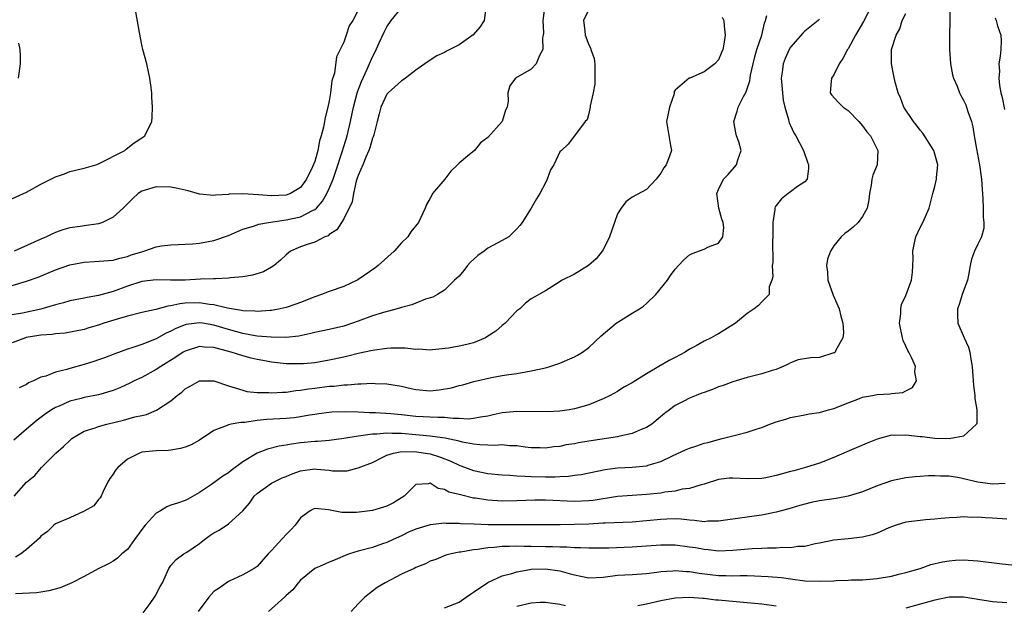
# Model space of a CAD drawing. Units: inches. Extents: x 2577000 to 2580000, y 1533000 to 1536000.
# Drawn here: x 2578564 to 2578701, y 1534144 to 1534225 of the extents above; entities that cross this region are included whole.
import ezdxf

# ---------------------------------------------------------------- set-up
doc = ezdxf.new("R2010")
doc.units = ezdxf.units.IN
doc.header["$MEASUREMENT"] = 0
doc.layers.add('LD25771533_2ft', color=9, linetype='Continuous')

msp = doc.modelspace()

# ---------------------------------------------------------------- linework, layer by layer
at = {"layer": 'LD25771533_2ft'}
for points, elevation in [([(2578562.12, 1534199.88), (2578565, 1534201.2), (2578567, 1534202.3), (2578569, 1534203.32), (2578570.24, 1534203.76), (2578571, 1534204.05), (2578573, 1534204.54), (2578574.62, 1534205), (2578575, 1534205.13), (2578578.62, 1534207), (2578578.82, 1534207.18), (2578579.95, 1534208.05), (2578581, 1534208.75), (2578581.43, 1534209), (2578582.38, 1534211), (2578582.41, 1534211.59), (2578582.46, 1534213), (2578582.38, 1534214.38), (2578582.36, 1534215), (2578582.29, 1534215.71), (2578582.12, 1534217), (2578581.91, 1534217.91), (2578581.68, 1534219), (2578581.14, 1534221), (2578581, 1534221.62), (2578580.65, 1534223.35), (2578580.03, 1534227)], 7344), ([(2578636.84, 1534226.84), (2578636.61, 1534225), (2578636.71, 1534223.29), (2578636.69, 1534223), (2578636.6, 1534222.6), (2578636.65, 1534221), (2578636.16, 1534220.16), (2578635.7, 1534219), (2578635, 1534218.26), (2578632.83, 1534217), (2578632.07, 1534215.93), (2578631.77, 1534215), (2578631.81, 1534213.81), (2578631.67, 1534213), (2578631.44, 1534212.56), (2578630.97, 1534211), (2578629, 1534208.76), (2578627.97, 1534208.03), (2578627.13, 1534207), (2578626.19, 1534206.19), (2578625, 1534205.23), (2578624.81, 1534205), (2578623.87, 1534204.13), (2578623.05, 1534203), (2578621.34, 1534201), (2578621.21, 1534200.79), (2578621, 1534200.36), (2578620.51, 1534199.49), (2578620.31, 1534199), (2578619.4, 1534197), (2578618.32, 1534195.68), (2578617.88, 1534195), (2578617, 1534194.17), (2578616.02, 1534193), (2578613.79, 1534191), (2578613.34, 1534190.66), (2578610.98, 1534189.02), (2578609, 1534188.11), (2578607, 1534187.41), (2578605.93, 1534187), (2578605, 1534186.68), (2578603, 1534185.88), (2578602.36, 1534185.64), (2578601, 1534185.19), (2578600.18, 1534185), (2578599, 1534184.78), (2578598.78, 1534184.78), (2578597, 1534184.63), (2578596.68, 1534184.68), (2578595, 1534184.74), (2578594.8, 1534184.8), (2578592.88, 1534185.12), (2578591, 1534185.58), (2578590.37, 1534185.63), (2578589, 1534185.84), (2578587, 1534185.78), (2578586.28, 1534185.72), (2578585, 1534185.42), (2578584.61, 1534185.39), (2578582.93, 1534184.93), (2578581, 1534184.51), (2578579, 1534184.01), (2578577.59, 1534183.59), (2578575.73, 1534183), (2578575, 1534182.75), (2578573.64, 1534182.36), (2578573, 1534182.15), (2578570.36, 1534181.64), (2578569, 1534181.54), (2578568.56, 1534181.44), (2578567, 1534181.36), (2578566.71, 1534181.29), (2578564.96, 1534181.04), (2578564.83, 1534181), (2578563, 1534180.27)], 7352), ([(2578563, 1534188.26), (2578565, 1534188.86), (2578566.6, 1534189.4), (2578569, 1534190.41), (2578571, 1534191.13), (2578573, 1534191.5), (2578574.44, 1534191.56), (2578577, 1534191.75), (2578577.94, 1534192.06), (2578579, 1534192.27), (2578579.52, 1534192.48), (2578581, 1534192.93), (2578581.28, 1534193), (2578583, 1534193.6), (2578583.73, 1534193.73), (2578585, 1534193.91), (2578588.03, 1534194.03), (2578589, 1534194.12), (2578591, 1534194.49), (2578593, 1534195.19), (2578594.25, 1534195.75), (2578595, 1534196.06), (2578596.5, 1534196.5), (2578597.22, 1534196.78), (2578598.57, 1534197), (2578601, 1534197.35), (2578603, 1534197.79), (2578604.66, 1534198.66), (2578605, 1534198.8), (2578605.22, 1534199), (2578606.07, 1534199.93), (2578606.66, 1534201), (2578607, 1534201.72), (2578607.52, 1534203), (2578607.9, 1534204.1), (2578608.79, 1534206.79), (2578609.46, 1534209), (2578609.93, 1534211), (2578610.34, 1534213), (2578610.9, 1534215.1), (2578611.45, 1534216.55), (2578612.25, 1534218.25), (2578613, 1534219.99), (2578613.35, 1534220.65), (2578613.9, 1534221.9), (2578614.6, 1534223.4), (2578615, 1534224.16), (2578615.57, 1534225), (2578617, 1534226.76)], 7348), ([(2578628.74, 1534226.74), (2578628.48, 1534225), (2578627.9, 1534224.1), (2578626.97, 1534223.03), (2578625, 1534221.64), (2578623.26, 1534220.74), (2578623, 1534220.56), (2578621.9, 1534220.1), (2578621, 1534219.49), (2578620.26, 1534219), (2578619, 1534218.13), (2578617.57, 1534217), (2578617.23, 1534216.77), (2578617, 1534216.65), (2578615.18, 1534215), (2578615, 1534214.8), (2578614.15, 1534213), (2578613.94, 1534212.06), (2578613.65, 1534211), (2578613.17, 1534209.17), (2578613.14, 1534209), (2578613.11, 1534208.89), (2578613, 1534208.68), (2578612.64, 1534207.36), (2578612.49, 1534207), (2578612.05, 1534206.05), (2578611.65, 1534205), (2578611, 1534203.53), (2578610.88, 1534203.12), (2578610.74, 1534202.74), (2578610.34, 1534201), (2578610.16, 1534199.84), (2578609, 1534197.52), (2578608.05, 1534195.95), (2578607, 1534195.31), (2578606.85, 1534195.15), (2578606.4, 1534195), (2578605, 1534194.27), (2578603.95, 1534193.95), (2578603, 1534193.61), (2578601.63, 1534193), (2578601, 1534192.52), (2578600.24, 1534191.76), (2578599.33, 1534191), (2578599, 1534190.77), (2578597.87, 1534190.13), (2578596.34, 1534189.66), (2578595, 1534189.44), (2578593.31, 1534189.31), (2578593, 1534189.26), (2578591.19, 1534189.19), (2578591, 1534189.17), (2578589.11, 1534189.11), (2578587, 1534189), (2578584.98, 1534188.98), (2578583, 1534189.03), (2578581, 1534188.81), (2578579, 1534188.15), (2578577, 1534187.42), (2578575, 1534186.86), (2578573.41, 1534186.59), (2578573, 1534186.49), (2578571, 1534186.1), (2578570.14, 1534185.86), (2578569, 1534185.58), (2578567, 1534184.98), (2578564.42, 1534184.42), (2578563, 1534184.18)], 7350), ([(2578611, 1534226.44), (2578610.26, 1534225), (2578609.74, 1534224.26), (2578609.36, 1534223), (2578609, 1534222), (2578608.52, 1534221), (2578608.01, 1534219.99), (2578607.71, 1534217.71), (2578607.35, 1534216.65), (2578607.18, 1534215), (2578607, 1534213.89), (2578606.81, 1534213), (2578606.42, 1534211.58), (2578606.35, 1534211), (2578606.2, 1534210.2), (2578605.88, 1534209), (2578605.66, 1534208.34), (2578605.41, 1534207), (2578605, 1534205.47), (2578604.69, 1534204.69), (2578603.85, 1534203), (2578603, 1534201.85), (2578601.62, 1534201), (2578601, 1534200.79), (2578599, 1534200.68), (2578597.16, 1534200.84), (2578595.02, 1534200.98), (2578593.1, 1534200.9), (2578593, 1534200.88), (2578591.23, 1534200.77), (2578591, 1534200.72), (2578589, 1534200.93), (2578587.4, 1534201.4), (2578587, 1534201.47), (2578585.77, 1534201.77), (2578585, 1534201.89), (2578583, 1534201.95), (2578581.46, 1534201.46), (2578581, 1534201.34), (2578580.49, 1534201), (2578579.71, 1534200.29), (2578578.38, 1534199), (2578577, 1534197.72), (2578575.54, 1534197), (2578575, 1534196.81), (2578573, 1534196.54), (2578572.45, 1534196.45), (2578571, 1534196.27), (2578570.01, 1534195.99), (2578569, 1534195.62), (2578568.58, 1534195.42), (2578567.76, 1534195), (2578567, 1534194.68), (2578563.3, 1534193)], 7346), ([(2578682.24, 1534227), (2578681.13, 1534224.87), (2578680.03, 1534223), (2578679, 1534221.1), (2578678.92, 1534221), (2578678.27, 1534219.73), (2578677.73, 1534219), (2578677, 1534217.46), (2578676.7, 1534217), (2578676.62, 1534216.62), (2578676.49, 1534215), (2578676.7, 1534214.7), (2578677.64, 1534213.64), (2578678.29, 1534213), (2578679, 1534212.52), (2578680.46, 1534211), (2578681, 1534210.4), (2578681.58, 1534209.58), (2578682.07, 1534209), (2578683.1, 1534207), (2578683.01, 1534205), (2578682.43, 1534203.57), (2578682.28, 1534203), (2578682.19, 1534202.19), (2578681.95, 1534201), (2578681.85, 1534200.15), (2578681.65, 1534199), (2578681, 1534197.83), (2578680.4, 1534197), (2578679.67, 1534196.33), (2578679, 1534195.8), (2578678.54, 1534195.46), (2578678.04, 1534195), (2578677, 1534193.76), (2578676.52, 1534193), (2578676.11, 1534191.89), (2578675.99, 1534191), (2578676.12, 1534190.12), (2578676.17, 1534189), (2578676.92, 1534186.92), (2578677.76, 1534185), (2578677.97, 1534183.97), (2578678.24, 1534183), (2578678.34, 1534181.66), (2578678.27, 1534181), (2578677.27, 1534179.27), (2578677.17, 1534179), (2578677.08, 1534178.92), (2578677, 1534178.89), (2578675, 1534178.27), (2578673.78, 1534178.22), (2578672.07, 1534177.93), (2578671, 1534177.54), (2578670.66, 1534177.34), (2578669.98, 1534177), (2578669, 1534176.61), (2578668.46, 1534176.46), (2578667, 1534175.98), (2578665, 1534175.48), (2578663, 1534174.87), (2578661.65, 1534174.35), (2578661, 1534174.17), (2578660.19, 1534173.81), (2578659, 1534173.41), (2578658.71, 1534173.29), (2578657.92, 1534173), (2578657, 1534172.62), (2578656.19, 1534172.19), (2578655, 1534171.59), (2578654.19, 1534171), (2578653.52, 1534170.48), (2578651.74, 1534169), (2578651, 1534168.55), (2578650.26, 1534168.26), (2578649, 1534167.69), (2578647.33, 1534167.33), (2578647, 1534167.23), (2578643, 1534166.67), (2578641.58, 1534166.42), (2578641, 1534166.3), (2578639.88, 1534166.12), (2578639, 1534165.92), (2578638.14, 1534165.86), (2578637, 1534165.69), (2578636.28, 1534165.72), (2578635, 1534165.73), (2578634.19, 1534165.81), (2578633, 1534165.98), (2578632, 1534166), (2578631, 1534166.12), (2578629.95, 1534166.05), (2578629, 1534166.1), (2578627.87, 1534166.13), (2578627, 1534166.23), (2578625.48, 1534166.52), (2578625, 1534166.65), (2578623.07, 1534167.07), (2578621.31, 1534167.31), (2578621, 1534167.32), (2578619.5, 1534167.5), (2578619, 1534167.53), (2578617, 1534167.72), (2578615.71, 1534167.71), (2578615, 1534167.76), (2578613.62, 1534167.62), (2578613, 1534167.61), (2578611.37, 1534167.37), (2578611, 1534167.36), (2578609.04, 1534167.04), (2578607, 1534166.75), (2578605.39, 1534166.61), (2578605, 1534166.6), (2578603, 1534166.4), (2578601.75, 1534166.25), (2578601, 1534166.08), (2578600.05, 1534165.96), (2578598.45, 1534165.55), (2578597, 1534165), (2578595, 1534163.79), (2578593.4, 1534162.6), (2578593, 1534162.26), (2578592.23, 1534161.77), (2578590.65, 1534160.65), (2578589, 1534159.53), (2578587.39, 1534158.61), (2578587, 1534158.43), (2578585.94, 1534158.06), (2578585, 1534157.76), (2578584.45, 1534157.55), (2578583.6, 1534157), (2578583, 1534156.66), (2578581.47, 1534155), (2578581.26, 1534154.74), (2578579.97, 1534153), (2578579, 1534151.64), (2578578.23, 1534151), (2578577.6, 1534150.4), (2578577, 1534150.01), (2578576.36, 1534149.64), (2578574.95, 1534148.95), (2578573, 1534147.87), (2578571.27, 1534147), (2578569.68, 1534146.32), (2578568.1, 1534145.9), (2578567, 1534145.71), (2578566.38, 1534145.62), (2578563.48, 1534145.48)], 7362), ([(2578643.23, 1534227), (2578642.27, 1534225), (2578642.44, 1534223.56), (2578642.49, 1534223), (2578643, 1534221.62), (2578643.22, 1534221.22), (2578643.3, 1534221), (2578643.73, 1534219.73), (2578643.84, 1534219), (2578643.86, 1534217.86), (2578643.86, 1534217), (2578643.83, 1534216.17), (2578643.61, 1534215), (2578643.19, 1534213.19), (2578643.19, 1534213), (2578643, 1534212.13), (2578642.76, 1534211.24), (2578642.5, 1534211), (2578641.02, 1534209), (2578640.13, 1534207.87), (2578639.24, 1534207), (2578639, 1534206.78), (2578638.14, 1534205), (2578637.71, 1534204.29), (2578637.25, 1534203), (2578637, 1534202.48), (2578636.21, 1534201), (2578635.75, 1534200.25), (2578635, 1534198.96), (2578633.75, 1534197), (2578633.42, 1534196.58), (2578633, 1534196.09), (2578632.46, 1534195.54), (2578631.89, 1534195), (2578631, 1534194.48), (2578629, 1534193.41), (2578628.47, 1534193), (2578627.59, 1534192.41), (2578626.56, 1534191.44), (2578626.18, 1534191), (2578625.68, 1534190.32), (2578625, 1534189.53), (2578624.38, 1534189), (2578623, 1534187.61), (2578622.03, 1534187), (2578621.37, 1534186.63), (2578621, 1534186.54), (2578620.34, 1534186.34), (2578619, 1534185.8), (2578618.44, 1534185.56), (2578617, 1534185.18), (2578616.87, 1534185.13), (2578616.42, 1534185), (2578614.51, 1534184.51), (2578613, 1534184.02), (2578611, 1534183.28), (2578610.21, 1534183), (2578609, 1534182.62), (2578607, 1534182.15), (2578605, 1534181.71), (2578604.43, 1534181.57), (2578602.76, 1534181.24), (2578600.95, 1534181.05), (2578598.94, 1534181.06), (2578597, 1534181.24), (2578596.73, 1534181.27), (2578595, 1534181.6), (2578594.19, 1534181.81), (2578593, 1534182.14), (2578591, 1534182.73), (2578589.4, 1534183), (2578589, 1534183.06), (2578587.16, 1534182.84), (2578587, 1534182.79), (2578585.71, 1534182.29), (2578585, 1534181.9), (2578584.36, 1534181.64), (2578583, 1534180.87), (2578581, 1534180.07), (2578579.59, 1534179.59), (2578579, 1534179.42), (2578577.23, 1534178.77), (2578575.79, 1534178.21), (2578575, 1534177.92), (2578574.31, 1534177.69), (2578573, 1534177.28), (2578571, 1534176.73), (2578570.6, 1534176.6), (2578569, 1534176.2), (2578567.69, 1534175.69), (2578567, 1534175.51), (2578565.95, 1534175), (2578565.28, 1534174.72), (2578565, 1534174.53), (2578563.97, 1534174.03)], 7354), ([(2578693.08, 1534227), (2578693.08, 1534225.08), (2578693.1, 1534224.9), (2578693.05, 1534223), (2578693.03, 1534221.03), (2578693.17, 1534219), (2578693.47, 1534217.47), (2578693.61, 1534217), (2578694.1, 1534215.9), (2578694.45, 1534215), (2578694.63, 1534214.63), (2578695, 1534213.97), (2578695.3, 1534213.3), (2578695.42, 1534213), (2578695.6, 1534212.4), (2578696.08, 1534211), (2578696.27, 1534210.27), (2578696.49, 1534209), (2578696.78, 1534207.23), (2578697.19, 1534205), (2578697.48, 1534203), (2578697.57, 1534201.57), (2578697.68, 1534200.32), (2578697.73, 1534199), (2578697.71, 1534197.71), (2578697.83, 1534197), (2578697.82, 1534196.18), (2578697.47, 1534195), (2578697, 1534193.99), (2578696.5, 1534193), (2578696.08, 1534191.92), (2578695.93, 1534191), (2578695.69, 1534189.69), (2578695.54, 1534189), (2578694.82, 1534187), (2578694.39, 1534185.61), (2578694.17, 1534185), (2578694.18, 1534184.18), (2578694.23, 1534183), (2578695.07, 1534181), (2578695.68, 1534179.68), (2578695.87, 1534179), (2578695.99, 1534178.01), (2578696.19, 1534177), (2578696.37, 1534174.37), (2578696.56, 1534173), (2578696.58, 1534172.58), (2578696.86, 1534171), (2578696.84, 1534169.16), (2578696.78, 1534169), (2578695, 1534167.33), (2578693.01, 1534166.99), (2578691, 1534167.03), (2578689.24, 1534167.24), (2578689, 1534167.24), (2578687, 1534167.49), (2578685.45, 1534167.45), (2578685, 1534167.48), (2578683, 1534166.93), (2578681.65, 1534166.35), (2578678.82, 1534165.18), (2578677, 1534164.39), (2578675, 1534163.61), (2578673.08, 1534163), (2578671.46, 1534162.54), (2578671, 1534162.44), (2578669, 1534161.88), (2578667.56, 1534161.56), (2578667, 1534161.45), (2578665, 1534161.41), (2578663, 1534161.53), (2578662.5, 1534161.5), (2578661, 1534161.32), (2578659, 1534160.67), (2578658.59, 1534160.59), (2578657, 1534160.1), (2578655.98, 1534159.98), (2578655, 1534159.73), (2578653.56, 1534159.56), (2578653, 1534159.45), (2578651, 1534159.24), (2578649, 1534159.12), (2578647, 1534158.96), (2578643.59, 1534158.41), (2578643, 1534158.35), (2578641, 1534158.27), (2578637, 1534158.46), (2578635.54, 1534158.46), (2578633, 1534158.37), (2578631, 1534158.34), (2578629, 1534158.45), (2578627.27, 1534158.73), (2578627, 1534158.76), (2578625.19, 1534159.19), (2578625, 1534159.26), (2578623.59, 1534159.59), (2578623, 1534159.95), (2578622.09, 1534160.09), (2578621, 1534160.8), (2578620.72, 1534160.72), (2578619, 1534160.62), (2578617.39, 1534159), (2578615.9, 1534158.1), (2578615, 1534157.63), (2578613, 1534157.04), (2578610.77, 1534156.77), (2578609, 1534156.77), (2578608.75, 1534156.75), (2578606.88, 1534157.12), (2578605, 1534157.32), (2578604.78, 1534157.22), (2578604.35, 1534157), (2578603, 1534156.01), (2578602.26, 1534155), (2578601.65, 1534154.35), (2578601, 1534153.71), (2578599, 1534151.49), (2578598.53, 1534151), (2578597, 1534149.28), (2578596.84, 1534149.16), (2578596.59, 1534149), (2578595, 1534148.08), (2578593, 1534147.2), (2578591.73, 1534146.27), (2578591, 1534145.77), (2578590.29, 1534145), (2578588.82, 1534143)], 7366), ([(2578661.49, 1534225.49), (2578661.73, 1534225), (2578661.78, 1534224.22), (2578661.94, 1534223), (2578661.74, 1534221.74), (2578661.6, 1534221), (2578661.43, 1534220.57), (2578661, 1534219.58), (2578660.51, 1534219), (2578659, 1534217.89), (2578657.03, 1534217.03), (2578656.91, 1534217), (2578655, 1534215.33), (2578654.84, 1534215.16), (2578654.87, 1534215), (2578654.85, 1534214.85), (2578654.21, 1534213), (2578653.79, 1534211), (2578654.34, 1534207.66), (2578654.47, 1534207), (2578654.21, 1534206.21), (2578653.73, 1534205), (2578653.43, 1534204.57), (2578653, 1534203.82), (2578652.33, 1534203), (2578651, 1534201.57), (2578649, 1534200.51), (2578648.15, 1534199.85), (2578647.48, 1534199), (2578647, 1534198.19), (2578646.57, 1534197), (2578645.9, 1534195), (2578645, 1534193.21), (2578644.86, 1534193), (2578644.04, 1534191.96), (2578642.96, 1534191.04), (2578641, 1534189.81), (2578639.29, 1534189), (2578638.38, 1534188.38), (2578637, 1534187.49), (2578635, 1534186.39), (2578634.22, 1534185.78), (2578633.45, 1534185), (2578633, 1534184.74), (2578631.42, 1534183), (2578631.18, 1534182.82), (2578631, 1534182.72), (2578630.09, 1534181.91), (2578628.88, 1534181.12), (2578628.66, 1534181), (2578627, 1534180.31), (2578626.07, 1534180.07), (2578625, 1534179.83), (2578623.53, 1534179.53), (2578621.31, 1534179.31), (2578621, 1534179.29), (2578619.4, 1534179.4), (2578619, 1534179.38), (2578617.55, 1534179.55), (2578615.56, 1534179.56), (2578615, 1534179.52), (2578613, 1534179.25), (2578611, 1534178.8), (2578609.57, 1534178.43), (2578609, 1534178.32), (2578607, 1534177.88), (2578606.26, 1534177.74), (2578605, 1534177.53), (2578603.4, 1534177.4), (2578603, 1534177.36), (2578601, 1534177.37), (2578599, 1534177.6), (2578598.27, 1534177.73), (2578597, 1534177.98), (2578596.17, 1534178.17), (2578595, 1534178.47), (2578593.39, 1534179), (2578591.49, 1534179.49), (2578591, 1534179.66), (2578589.71, 1534179.71), (2578589, 1534179.8), (2578587, 1534179.15), (2578586.74, 1534179), (2578585.7, 1534178.3), (2578583.61, 1534177), (2578583, 1534176.58), (2578581, 1534175.5), (2578579.92, 1534175), (2578579.32, 1534174.68), (2578577.94, 1534174.06), (2578577, 1534173.68), (2578575, 1534173.09), (2578573, 1534172.71), (2578572.59, 1534172.59), (2578571, 1534172.19), (2578569.52, 1534171.52), (2578569, 1534171.31), (2578568.48, 1534171), (2578567.6, 1534170.4), (2578566.46, 1534169.54), (2578565, 1534168.33), (2578563.23, 1534166.77)], 7356), ([(2578563.29, 1534159), (2578565, 1534160.95), (2578566.13, 1534161.87), (2578567.09, 1534163), (2578569, 1534164.92), (2578569.06, 1534165), (2578570.11, 1534165.89), (2578571, 1534166.76), (2578571.27, 1534167), (2578573, 1534168.02), (2578574.5, 1534168.5), (2578575, 1534168.68), (2578576.15, 1534169), (2578578.44, 1534169.56), (2578580.02, 1534170.02), (2578581, 1534170.23), (2578581.65, 1534170.35), (2578583.05, 1534170.95), (2578585, 1534172.24), (2578585.89, 1534173), (2578586.54, 1534173.46), (2578587, 1534173.89), (2578587.72, 1534174.28), (2578589, 1534175.04), (2578591, 1534175.01), (2578593, 1534174.32), (2578593.94, 1534174.06), (2578595, 1534173.71), (2578595.56, 1534173.56), (2578597, 1534173.39), (2578598.61, 1534173.39), (2578599, 1534173.34), (2578600.53, 1534173.47), (2578601, 1534173.46), (2578602.34, 1534173.66), (2578603, 1534173.71), (2578604.1, 1534173.9), (2578605, 1534173.98), (2578607, 1534174.26), (2578607.7, 1534174.3), (2578609, 1534174.48), (2578609.53, 1534174.47), (2578611, 1534174.62), (2578611.41, 1534174.59), (2578613, 1534174.68), (2578613.35, 1534174.65), (2578615, 1534174.61), (2578617, 1534174.26), (2578617.93, 1534174.07), (2578619, 1534173.82), (2578621, 1534173.65), (2578622.25, 1534173.75), (2578623.96, 1534174.04), (2578625, 1534174.36), (2578625.52, 1534174.48), (2578627.05, 1534174.95), (2578629.49, 1534175.49), (2578631, 1534175.74), (2578631.92, 1534175.92), (2578633, 1534176.06), (2578634.29, 1534176.29), (2578635, 1534176.39), (2578637, 1534176.83), (2578637.6, 1534177), (2578639, 1534177.46), (2578641, 1534178.33), (2578641.43, 1534178.57), (2578642.13, 1534179), (2578643, 1534179.65), (2578644.74, 1534181.26), (2578646.79, 1534183), (2578647.41, 1534183.41), (2578649, 1534184.39), (2578650.05, 1534185), (2578650.61, 1534185.39), (2578651, 1534185.73), (2578652.32, 1534187), (2578653.93, 1534189), (2578654.36, 1534189.64), (2578655, 1534190.51), (2578655.45, 1534191), (2578656.21, 1534191.79), (2578657, 1534192.49), (2578657.33, 1534192.67), (2578659, 1534193.28), (2578659.6, 1534193.6), (2578661, 1534194.12), (2578661.6, 1534195), (2578661.72, 1534196.28), (2578661.64, 1534197), (2578661.47, 1534197.47), (2578661.04, 1534199), (2578660.76, 1534201), (2578661, 1534201.57), (2578661.71, 1534203), (2578662.34, 1534203.66), (2578663.51, 1534205), (2578663.68, 1534205.68), (2578664.14, 1534207), (2578663.82, 1534208.18), (2578663.52, 1534209), (2578663.42, 1534209.42), (2578663.13, 1534211), (2578663.58, 1534212.42), (2578663.73, 1534213), (2578664.47, 1534214.47), (2578664.86, 1534215.14), (2578665.36, 1534216.64), (2578665.38, 1534217), (2578665.44, 1534217.44), (2578665.8, 1534219), (2578666.04, 1534219.96), (2578666.34, 1534221), (2578667, 1534223), (2578667.37, 1534224.63), (2578667.54, 1534225), (2578667.7, 1534225.7)], 7358), ([(2578675, 1534225.18), (2578674.83, 1534225), (2578673, 1534223.53), (2578672.72, 1534223.28), (2578671, 1534221.31), (2578670.82, 1534221), (2578670.27, 1534219.73), (2578669.98, 1534219), (2578669.84, 1534217.84), (2578669.7, 1534217), (2578669.86, 1534215), (2578669.97, 1534213.97), (2578670.19, 1534213), (2578670.72, 1534211.28), (2578670.76, 1534211), (2578670.82, 1534210.82), (2578671, 1534210.46), (2578671.45, 1534209.45), (2578671.75, 1534209), (2578672.8, 1534207), (2578672.83, 1534206.83), (2578673.37, 1534205.37), (2578673.48, 1534205), (2578673.51, 1534204.49), (2578673.3, 1534203), (2578673, 1534202.63), (2578671.97, 1534201.97), (2578671, 1534201.25), (2578670.65, 1534201), (2578669.72, 1534200.28), (2578669, 1534199.35), (2578668.86, 1534199.14), (2578668.82, 1534199), (2578668.81, 1534198.81), (2578668.54, 1534197), (2578668.53, 1534195), (2578668.48, 1534194.48), (2578668.56, 1534191.44), (2578668.46, 1534191), (2578668.56, 1534189.44), (2578668.42, 1534189), (2578668.05, 1534188.05), (2578668.03, 1534187), (2578667, 1534186), (2578666.54, 1534185.46), (2578665.97, 1534185), (2578665, 1534184.38), (2578663.34, 1534183), (2578661.9, 1534182.1), (2578661, 1534181.56), (2578660.63, 1534181.37), (2578659.98, 1534181), (2578659, 1534180.54), (2578657.89, 1534179.89), (2578657, 1534179.4), (2578656.37, 1534179), (2578655, 1534178.27), (2578654.16, 1534177.84), (2578652.73, 1534177), (2578651, 1534176.01), (2578649.15, 1534174.85), (2578649, 1534174.74), (2578647.88, 1534174.12), (2578647, 1534173.56), (2578645.95, 1534173), (2578645, 1534172.51), (2578644.22, 1534172.22), (2578643, 1534171.7), (2578641, 1534171.13), (2578640.28, 1534171), (2578639, 1534170.81), (2578637.29, 1534170.71), (2578633, 1534170.75), (2578631, 1534170.59), (2578629.72, 1534170.28), (2578629, 1534170.13), (2578627.99, 1534169.99), (2578627, 1534169.78), (2578626.28, 1534169.72), (2578625, 1534169.8), (2578624.2, 1534169.8), (2578623, 1534169.92), (2578622.09, 1534169.92), (2578621, 1534169.96), (2578620.04, 1534170.04), (2578619, 1534170.09), (2578617, 1534170.31), (2578615.55, 1534170.45), (2578613.42, 1534170.58), (2578612.57, 1534170.57), (2578611, 1534170.65), (2578609.28, 1534170.72), (2578607.34, 1534170.66), (2578607, 1534170.63), (2578605.57, 1534170.43), (2578605, 1534170.36), (2578604.24, 1534170.24), (2578603, 1534170.01), (2578602.11, 1534169.89), (2578601, 1534169.79), (2578598.34, 1534169.66), (2578597, 1534169.52), (2578595.26, 1534169.26), (2578594.74, 1534169.26), (2578593.39, 1534169), (2578593, 1534168.91), (2578592.81, 1534168.81), (2578591, 1534168.11), (2578589, 1534166.78), (2578587.85, 1534166.15), (2578587, 1534165.81), (2578586.37, 1534165.63), (2578585, 1534165.39), (2578584.65, 1534165.35), (2578583, 1534165.31), (2578581, 1534165.11), (2578580.91, 1534165.09), (2578580.66, 1534165), (2578579, 1534164.13), (2578577.64, 1534163), (2578577.36, 1534162.64), (2578577, 1534162.09), (2578576.54, 1534161.46), (2578576.29, 1534161), (2578575.59, 1534159.59), (2578575.33, 1534159), (2578575.22, 1534158.78), (2578575, 1534158.55), (2578574.31, 1534157.69), (2578573, 1534156.94), (2578571, 1534156.02), (2578569, 1534155.16), (2578568.76, 1534155), (2578567.89, 1534154.11), (2578567, 1534153.49), (2578566.81, 1534153.19), (2578565, 1534151.64), (2578564.19, 1534151), (2578563.46, 1534150.54)], 7360), ([(2578581.18, 1534142.82), (2578582.14, 1534144.14), (2578582.74, 1534145), (2578582.84, 1534145.16), (2578583.53, 1534146.47), (2578583.85, 1534147), (2578584.73, 1534149), (2578585, 1534149.42), (2578585.75, 1534150.25), (2578586.84, 1534151), (2578587.24, 1534151.24), (2578589, 1534152.43), (2578589.67, 1534153), (2578590.44, 1534153.56), (2578591, 1534153.92), (2578591.7, 1534154.3), (2578593, 1534155.2), (2578595, 1534156.99), (2578595.95, 1534158.05), (2578596.58, 1534159), (2578597, 1534159.4), (2578599, 1534160.81), (2578599.33, 1534161), (2578600.46, 1534161.54), (2578601, 1534161.73), (2578601.87, 1534162.13), (2578603, 1534162.51), (2578605, 1534162.79), (2578605.24, 1534162.76), (2578607, 1534162.61), (2578607.45, 1534162.55), (2578609, 1534162.53), (2578609.46, 1534162.54), (2578611, 1534162.93), (2578613, 1534163.71), (2578614.36, 1534164.36), (2578615, 1534164.69), (2578615.92, 1534165), (2578616.82, 1534165.18), (2578618.8, 1534165.2), (2578620.36, 1534165), (2578621, 1534164.88), (2578622.43, 1534164.43), (2578623.87, 1534163.87), (2578625, 1534163.31), (2578625.24, 1534163.24), (2578627, 1534162.57), (2578629, 1534162.18), (2578631, 1534161.99), (2578632.06, 1534161.94), (2578633, 1534161.85), (2578634.19, 1534161.81), (2578635, 1534161.74), (2578637, 1534161.71), (2578638.3, 1534161.7), (2578639, 1534161.76), (2578640.21, 1534161.79), (2578641, 1534161.91), (2578641.96, 1534162.04), (2578645.27, 1534162.73), (2578647, 1534162.96), (2578649, 1534163.05), (2578651, 1534163.24), (2578651.38, 1534163.38), (2578653, 1534163.84), (2578654.62, 1534164.62), (2578656.53, 1534165.47), (2578657, 1534165.67), (2578657.98, 1534166.02), (2578659, 1534166.35), (2578659.52, 1534166.48), (2578661, 1534166.9), (2578661.51, 1534167), (2578663.55, 1534167.55), (2578665, 1534167.88), (2578666.37, 1534168.37), (2578667, 1534168.55), (2578668.12, 1534169), (2578669, 1534169.33), (2578670.32, 1534169.68), (2578671, 1534169.94), (2578673, 1534170.31), (2578673.57, 1534170.43), (2578675, 1534170.62), (2578676.28, 1534171), (2578677, 1534171.19), (2578679, 1534171.99), (2578680.55, 1534172.55), (2578681, 1534172.74), (2578682.38, 1534173), (2578683, 1534173.13), (2578684.79, 1534173.21), (2578685, 1534173.27), (2578686.59, 1534173.41), (2578687, 1534173.65), (2578687.9, 1534174.1), (2578688.46, 1534175), (2578688.25, 1534176.25), (2578688.33, 1534177), (2578687.82, 1534178.18), (2578687.41, 1534179), (2578687.25, 1534179.25), (2578687, 1534179.84), (2578686.62, 1534180.62), (2578686.52, 1534181), (2578686.13, 1534183), (2578686.3, 1534184.3), (2578686.31, 1534185), (2578686.38, 1534185.62), (2578687, 1534186.88), (2578687.76, 1534189), (2578687.9, 1534190.1), (2578687.98, 1534191), (2578688.03, 1534191.97), (2578687.96, 1534193), (2578688.18, 1534194.18), (2578688.38, 1534195), (2578689, 1534196.31), (2578689.36, 1534197), (2578690.24, 1534199), (2578690.73, 1534201), (2578691, 1534201.97), (2578691.25, 1534203), (2578691.24, 1534203.24), (2578691.43, 1534205), (2578690.87, 1534207), (2578689.37, 1534209.37), (2578689, 1534209.8), (2578688.49, 1534210.49), (2578688.04, 1534211), (2578686.7, 1534213), (2578686.27, 1534214.27), (2578685.93, 1534215), (2578685.52, 1534216.48), (2578685.35, 1534217.35), (2578684.99, 1534219), (2578685.01, 1534221), (2578685.64, 1534223), (2578686.14, 1534223.86), (2578686.5, 1534225), (2578687, 1534226)], 7364), ([(2578699.4, 1534225.4), (2578699.53, 1534225), (2578699.71, 1534224.29), (2578700.15, 1534223), (2578700.2, 1534222.2), (2578700.15, 1534221), (2578700.09, 1534220.09), (2578699.91, 1534219), (2578699.97, 1534217.97), (2578699.9, 1534217), (2578699.98, 1534216.02), (2578700.18, 1534215), (2578700.35, 1534214.35), (2578700.68, 1534212.68)], 7368), ([(2578563.89, 1534221.89), (2578564.08, 1534221), (2578564.1, 1534220.1), (2578564.09, 1534219), (2578563.84, 1534217)], 7342), ([(2578700.79, 1534160.79), (2578699, 1534160.7), (2578696.96, 1534160.96), (2578695, 1534161.43), (2578694.46, 1534161.54), (2578693, 1534161.79), (2578691.79, 1534161.79), (2578691, 1534161.86), (2578690.15, 1534161.85), (2578689, 1534161.74), (2578688.29, 1534161.71), (2578687, 1534161.57), (2578686.51, 1534161.49), (2578685, 1534161.16), (2578683, 1534160.43), (2578681, 1534159.62), (2578679, 1534159.02), (2578677.31, 1534158.69), (2578677, 1534158.67), (2578675, 1534158.36), (2578673.85, 1534158.15), (2578673, 1534157.91), (2578672.27, 1534157.73), (2578670.75, 1534157.25), (2578669, 1534156.79), (2578667, 1534156.38), (2578666.27, 1534156.27), (2578665, 1534156.11), (2578663.96, 1534155.96), (2578661.66, 1534155.66), (2578661, 1534155.53), (2578659.53, 1534155.53), (2578659, 1534155.46), (2578657.66, 1534155.66), (2578657, 1534155.67), (2578655.82, 1534155.82), (2578655, 1534155.85), (2578653.84, 1534155.84), (2578653, 1534155.8), (2578651, 1534155.59), (2578649, 1534155.43), (2578645.29, 1534155.29), (2578645, 1534155.26), (2578643, 1534155.15), (2578641, 1534155.08), (2578639.05, 1534155.05), (2578637.04, 1534155.04), (2578633, 1534155.03), (2578631, 1534155.04), (2578629.06, 1534155.06), (2578627.11, 1534155.11), (2578625.19, 1534155.19), (2578625, 1534155.22), (2578623.23, 1534155.23), (2578623, 1534155.25), (2578621, 1534155.05), (2578619, 1534154.46), (2578617.99, 1534154.01), (2578617, 1534153.52), (2578615.87, 1534153), (2578615, 1534152.57), (2578614.39, 1534152.39), (2578613, 1534151.91), (2578611, 1534151.38), (2578609.79, 1534151), (2578609.22, 1534150.78), (2578607.8, 1534150.2), (2578607, 1534149.84), (2578606.4, 1534149.6), (2578605, 1534148.96), (2578603, 1534147.38), (2578602.66, 1534147), (2578601.96, 1534146.04), (2578601, 1534145.23), (2578600.78, 1534145), (2578598.55, 1534143)], 7368), ([(2578701, 1534155.82), (2578699, 1534155.95), (2578697.99, 1534155.99), (2578697, 1534156.09), (2578696.08, 1534156.08), (2578695, 1534156.14), (2578694.05, 1534156.05), (2578693, 1534156), (2578691.91, 1534155.91), (2578691, 1534155.81), (2578689.73, 1534155.73), (2578689, 1534155.66), (2578687, 1534155.4), (2578685.64, 1534155), (2578685, 1534154.78), (2578684.62, 1534154.62), (2578683, 1534153.9), (2578682.34, 1534153.66), (2578681, 1534153.31), (2578679, 1534153.08), (2578677, 1534152.92), (2578675, 1534152.49), (2578674.41, 1534152.41), (2578673, 1534152.03), (2578672.03, 1534152.03), (2578671, 1534151.87), (2578669.89, 1534151.9), (2578669, 1534151.82), (2578667.81, 1534151.81), (2578667, 1534151.75), (2578665.69, 1534151.69), (2578663, 1534151.47), (2578661, 1534151.4), (2578659.56, 1534151.56), (2578659, 1534151.61), (2578657.83, 1534151.83), (2578657, 1534151.96), (2578655, 1534152.22), (2578653, 1534152.24), (2578649, 1534151.95), (2578647.89, 1534151.89), (2578645.79, 1534151.79), (2578645, 1534151.78), (2578643, 1534151.78), (2578641.87, 1534151.87), (2578641, 1534151.86), (2578639.95, 1534151.95), (2578639, 1534151.94), (2578637.99, 1534151.99), (2578637, 1534151.98), (2578635, 1534152.03), (2578634.03, 1534152.03), (2578633, 1534152.07), (2578632.02, 1534152.02), (2578631, 1534152.03), (2578629.89, 1534151.89), (2578629, 1534151.84), (2578627.6, 1534151.6), (2578627, 1534151.55), (2578625.24, 1534151.24), (2578625, 1534151.23), (2578623.89, 1534151), (2578623.19, 1534150.81), (2578621.76, 1534150.24), (2578621, 1534149.99), (2578620.36, 1534149.64), (2578619, 1534149.11), (2578618.78, 1534149), (2578617, 1534148.19), (2578614.77, 1534147), (2578613.64, 1534146.36), (2578613, 1534145.84), (2578611.92, 1534145), (2578611, 1534144.08), (2578610.05, 1534143)], 7370), ([(2578623, 1534143.54), (2578625, 1534144.31), (2578626, 1534145), (2578626.57, 1534145.43), (2578627, 1534145.7), (2578629, 1534147.05), (2578631, 1534147.96), (2578632.31, 1534148.31), (2578633, 1534148.54), (2578634.83, 1534148.83), (2578635, 1534148.87), (2578637, 1534148.94), (2578639, 1534148.66), (2578640.3, 1534148.3), (2578641, 1534148.08), (2578643, 1534147.7), (2578645, 1534147.8), (2578647, 1534148.05), (2578649, 1534148.15), (2578651, 1534148.28), (2578652.46, 1534148.46), (2578653, 1534148.56), (2578654.66, 1534148.66), (2578655, 1534148.71), (2578656.56, 1534148.56), (2578657, 1534148.55), (2578658.32, 1534148.32), (2578661, 1534148.01), (2578662.02, 1534148.02), (2578663, 1534147.98), (2578664.02, 1534148.02), (2578665, 1534147.99), (2578665.98, 1534147.98), (2578667.89, 1534147.89), (2578669.72, 1534147.72), (2578671, 1534147.53), (2578673, 1534147.27), (2578675, 1534147.21), (2578677, 1534147.29), (2578677.33, 1534147.33), (2578679, 1534147.37), (2578679.4, 1534147.4), (2578681, 1534147.43), (2578683, 1534147.59), (2578685, 1534147.92), (2578686.22, 1534148.22), (2578687, 1534148.42), (2578688.97, 1534149), (2578690.48, 1534149.52), (2578692.09, 1534149.91), (2578693, 1534150.06), (2578693.87, 1534150.13), (2578695, 1534150.19), (2578697, 1534150.05), (2578700.35, 1534149.65), (2578702.58, 1534149.42)], 7372), ([(2578639.79, 1534143.79), (2578639, 1534143.99), (2578637, 1534144.25), (2578636.25, 1534144.25), (2578635, 1534144.17), (2578633, 1534143.71)], 7374), ([(2578669, 1534143.77), (2578667, 1534144.03), (2578662.43, 1534144.43), (2578661, 1534144.58), (2578660.61, 1534144.61), (2578659, 1534144.8), (2578658.81, 1534144.81), (2578657, 1534144.96), (2578655, 1534144.86), (2578653, 1534144.48), (2578651, 1534144.03), (2578649.81, 1534143.81)], 7374), ([(2578701, 1534144.22), (2578699, 1534144.34), (2578698.45, 1534144.45), (2578697, 1534144.67), (2578696.73, 1534144.73), (2578695, 1534145.01), (2578693, 1534145), (2578691, 1534144.6), (2578687, 1534143.47)], 7374)]:
    msp.add_lwpolyline(points, dxfattribs=dict(at, elevation=elevation))

doc.saveas('drawing.dxf')
